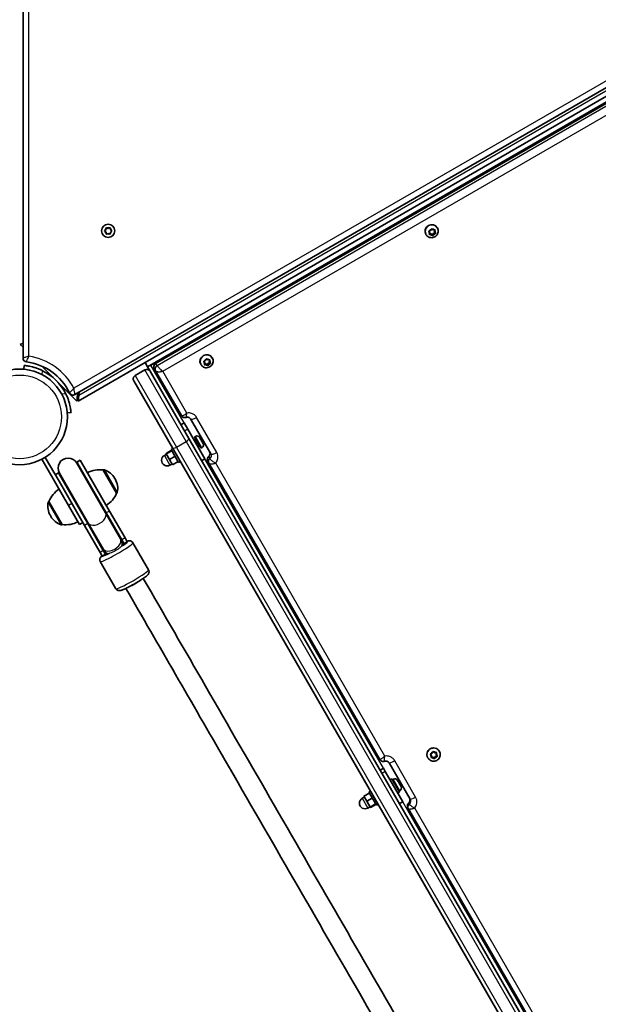
# Model space of a CAD drawing. Units: millimetres. Extents: x -5868 to 4027, y -5439 to 5729.
# Drawn here: x -694 to -233, y -1259 to -475 of the extents above; entities that cross this region are included whole.
import ezdxf

# ---------------------------------------------------------------- set-up
doc = ezdxf.new("R2010")
doc.units = ezdxf.units.MM
doc.layers.add('Widoczne (ISO)', color=7, linetype='Continuous', lineweight=35)
doc.layers.add('Widoczne wąskie (ISO)', color=7, linetype='Continuous', lineweight=25)

msp = doc.modelspace()

# ---------------------------------------------------------------- linework, layer by layer
at = {"layer": 'Widoczne (ISO)'}
for p, q in [((-691.57, 582.14), (-691.57, -744.42)), ((-650.19, -773.43), (-111.47, -462.4)), ((-161.38, -498.02), (-594.39, -748.02)), ((-159.38, -501.49), (-592.39, -751.49)), ((-585.79, -748.51), (-165.26, -505.71)), ((-626.39, -642.92), (-625.45, -642.17)), ((-625.45, -642.17), (-625.27, -640.98)), ((-624.83, -640.73), (-623.71, -641.17)), ((-623.71, -641.17), (-622.59, -640.73)), ((-622.15, -640.98), (-621.98, -642.17)), ((-621.78, -642.34), (-621.04, -642.92)), ((-366.89, -642.84), (-366.33, -641.81)), ((-365.84, -641.7), (-364.95, -642.42)), ((-364.7, -642.4), (-363.77, -642.32)), ((-363.85, -642.33), (-364.04, -643.22)), ((-361.53, -640.85), (-361.66, -640.63)), ((-625.45, -644.17), (-626.39, -643.43)), ((-625.27, -645.37), (-625.45, -644.17)), ((-623.71, -645.17), (-624.83, -645.62)), ((-622.59, -645.62), (-623.71, -645.17)), ((-621.98, -644.17), (-622.15, -645.37)), ((-621.04, -643.43), (-621.98, -644.17)), ((-370.62, -646.1), (-370.75, -645.88)), ((-367.92, -644.07), (-368.37, -643.38)), ((-367.57, -644.67), (-368.2, -643.72)), ((-368.02, -643.26), (-366.89, -642.84)), ((-367.57, -644.67), (-367.92, -644.07)), ((-367.82, -645.81), (-367.57, -644.67)), ((-366.66, -645.47), (-367.77, -645.56)), ((-366.31, -646.07), (-367.5, -646.16)), ((-365.47, -646.43), (-366.66, -645.47)), ((-366.31, -646.07), (-366.66, -645.47)), ((-365.43, -646.79), (-366.31, -646.07)), ((-364.72, -645.04), (-365.47, -646.43)), ((-365.13, -647.03), (-365.47, -646.43)), ((-364.37, -645.64), (-364.94, -646.68)), ((-363.24, -644.5), (-364.72, -645.04)), ((-364.37, -645.64), (-364.72, -645.04)), ((-363.24, -645.22), (-364.37, -645.64)), ((-363.69, -643.81), (-364.04, -643.22)), ((-363.45, -642.68), (-363.69, -643.81)), ((-363.69, -643.81), (-363.07, -644.76)), ((-693.83, -733.55), (-691.57, -732.62)), ((-693.83, -733.55), (-691.57, -735.81)), ((-589.79, -749.99), (-573.34, -740.49)), ((-570.38, -739.61), (-570.74, -738.99)), ((-540.8, -744.35), (-540.92, -744.13)), ((-690.64, -750.33), (-690.9, -753.32)), ((-676.49, -750.9), (-648.7, -778.68)), ((-647.71, -778.81), (-594.39, -748.02)), ((-594.39, -748.02), (-592.39, -751.49)), ((-592.39, -751.49), (-590.39, -754.95)), ((-549.89, -749.6), (-550.02, -749.38)), ((-547.19, -747.57), (-547.64, -746.88)), ((-546.84, -748.17), (-547.46, -747.22)), ((-547.29, -746.76), (-546.16, -746.34)), ((-546.84, -748.17), (-547.19, -747.57)), ((-547.09, -749.31), (-546.84, -748.17)), ((-545.93, -748.97), (-547.03, -749.06)), ((-545.58, -749.57), (-546.77, -749.66)), ((-546.16, -746.34), (-545.6, -745.31)), ((-544.74, -749.93), (-545.93, -748.97)), ((-545.58, -749.57), (-545.93, -748.97)), ((-544.7, -750.29), (-545.58, -749.57)), ((-545.1, -745.2), (-544.22, -745.92)), ((-543.98, -748.54), (-544.74, -749.93)), ((-544.4, -750.53), (-544.74, -749.93)), ((-543.64, -749.14), (-544.2, -750.18)), ((-542.51, -748), (-543.98, -748.54)), ((-543.64, -749.14), (-543.98, -748.54)), ((-543.96, -745.9), (-543.03, -745.82)), ((-542.51, -748.72), (-543.64, -749.14)), ((-543.11, -745.83), (-543.3, -746.72)), ((-542.96, -747.31), (-543.3, -746.72)), ((-542.71, -746.18), (-542.96, -747.31)), ((-542.96, -747.31), (-542.34, -748.26)), ((-594.49, -753.85), (-602.28, -758.35)), ((-590.39, -754.95), (-559.49, -808.47)), ((-586.97, -752.88), (-586.97, -752.88)), ((-586.97, -752.88), (-586.01, -754.55)), ((-586, -754.55), (-565.42, -790.21)), ((-572.48, -815.97), (-603.38, -762.45)), ((-648.05, -773.68), (-648.7, -778.68)), ((-648.05, -773.68), (-647.83, -772.07)), ((-647.71, -778.81), (-647.05, -773.81)), ((-646.74, -771.44), (-647.05, -773.81)), ((-656.31, -787.91), (-653.32, -787.65)), ((-565.81, -797.52), (-563.22, -796.02)), ((-563.22, -796.02), (-560.35, -800.99)), ((-558.21, -792.69), (-542.09, -820.61)), ((-546.71, -824.6), (-560.35, -800.99)), ((-554.31, -806.76), (-554.95, -807.13)), ((-554.95, -807.13), (-549.7, -816.23)), ((85.71, -1925.99), (-559.49, -808.47)), ((-554.04, -809.21), (-555.21, -809.88)), ((-551.04, -814.4), (-552.21, -815.08)), ((-550.81, -807.7), (-550.79, -807.74)), ((-550.79, -807.74), (-550.14, -808.86)), ((-550.14, -808.87), (-549.91, -809.26)), ((-549.91, -809.26), (-548.8, -811.19)), ((-548.79, -811.2), (-548.65, -811.45)), ((-548.65, -811.45), (-548.66, -811.45)), ((-548.65, -811.45), (-548.59, -811.55)), ((-548.59, -811.55), (-548.12, -812.36)), ((-577.27, -820.88), (-579, -821.88)), ((-573.28, -817.8), (-577.61, -820.3)), ((-577.61, -820.3), (-577.42, -820.62)), ((-573.09, -818.12), (-577.42, -820.62)), ((-577.42, -820.62), (-574.83, -825.11)), ((-570.5, -822.61), (-574.83, -825.11)), ((-572.3, -816.28), (-573.69, -817.08)), ((-567.69, -827.48), (-573.69, -817.08)), ((-572.48, -815.97), (72.72, -1933.49)), ((-549.06, -815.86), (-549.7, -816.23)), ((-673.89, -823.43), (-676.49, -824.93)), ((-676.49, -824.93), (-655.24, -861.73)), ((-662.87, -842.51), (-673.89, -823.43)), ((-625.81, -867.7), (-648.76, -827.96)), ((-645.98, -825.77), (-648.57, -827.27)), ((-625.23, -867.72), (-648.57, -827.27)), ((-622.63, -866.22), (-645.98, -825.77)), ((-574.83, -825.11), (-572.43, -829.27)), ((-572.77, -828.68), (-574.5, -829.68)), ((-568.1, -826.77), (-572.43, -829.27)), ((-566.3, -826.68), (-567.69, -827.48)), ((-546.71, -824.6), (-549.31, -826.1)), ((-544.37, -826.66), (-544.37, -826.66)), ((-544.37, -826.66), (-543.53, -828.12)), ((-543.52, -828.13), (-407.39, -1063.91)), ((-663.3, -835.77), (-665.89, -837.27)), ((-663.3, -835.77), (-639.95, -876.22)), ((-662.61, -835.96), (-639.67, -875.7)), ((-627.65, -833.51), (-627.6, -833.48)), ((-617, -851.96), (-627.65, -833.51)), ((-662.87, -842.51), (-642.55, -877.72)), ((-618.15, -840.66), (-618.44, -840.16)), ((-617, -851.96), (-616.95, -851.92)), ((-670.96, -858.51), (-671.01, -858.54)), ((-670.96, -858.51), (-660.31, -876.96)), ((-646.49, -876.89), (-655.24, -861.73)), ((-669.8, -869.81), (-669.51, -870.31)), ((-613.97, -888.22), (-625.81, -867.7)), ((-625.23, -867.72), (-612.9, -889.07)), ((-622.63, -866.22), (-610.3, -887.57)), ((-660.31, -876.96), (-660.36, -876.99)), ((-643.89, -875.39), (-646.49, -876.89)), ((-630.22, -899.07), (-642.55, -877.72)), ((-627.62, -897.57), (-639.95, -876.22)), ((-627.82, -896.22), (-639.67, -875.7)), ((-613.24, -889.47), (-613.97, -888.22)), ((-611.41, -892.65), (-613.24, -889.47)), ((-611.14, -892.11), (-612.9, -889.07)), ((-608.54, -890.61), (-611.14, -892.11)), ((-608.54, -890.61), (-610.3, -887.57)), ((-604.04, -891.41), (-591.59, -912.98)), ((-630.22, -899.07), (-628.46, -902.11)), ((-625.86, -900.61), (-628.46, -902.11)), ((-627.82, -896.22), (-627.1, -897.47)), ((-627.62, -897.57), (-625.86, -900.61)), ((-627.1, -897.47), (-625.27, -900.65)), ((-630.02, -906.41), (-617.57, -927.98)), ((-365.68, -1058.95), (-365.13, -1057.89)), ((-364.63, -1057.79), (-363.72, -1058.55)), ((-360.03, -1057.44), (-360.09, -1057.34)), ((-369.13, -1062.69), (-369.19, -1062.59)), ((-366.49, -1060.55), (-367.18, -1059.49)), ((-366.33, -1060.83), (-366.97, -1059.84)), ((-366.81, -1059.36), (-365.68, -1058.95)), ((-365.18, -1062.03), (-366.57, -1062.11)), ((-366.55, -1062.01), (-366.33, -1060.83)), ((-366.33, -1060.83), (-366.49, -1060.55)), ((-365.02, -1062.31), (-366.22, -1062.38)), ((-363.96, -1063.05), (-365.18, -1062.03)), ((-365.02, -1062.31), (-365.18, -1062.03)), ((-364.11, -1063.08), (-365.02, -1062.31)), ((-363.23, -1061.63), (-363.96, -1063.05)), ((-363.8, -1063.34), (-363.96, -1063.05)), ((-363.06, -1061.91), (-363.61, -1062.98)), ((-363.46, -1058.54), (-362.52, -1058.48)), ((-361.72, -1061.09), (-363.23, -1061.63)), ((-363.06, -1061.91), (-363.23, -1061.63)), ((-361.93, -1061.5), (-363.06, -1061.91)), ((-362.33, -1058.47), (-362.58, -1059.75)), ((-362.41, -1060.03), (-362.58, -1059.75)), ((-362.19, -1058.86), (-362.41, -1060.03)), ((-362.41, -1060.03), (-361.76, -1061.03)), ((-407.09, -1072.44), (-404.49, -1070.94)), ((-404.49, -1070.94), (-403.04, -1073.46)), ((-389.13, -1097.55), (-403.04, -1073.46)), ((-400.06, -1066.61), (-383.34, -1095.57)), ((-397.74, -1079.43), (-399.13, -1080.23)), ((-391.74, -1089.82), (-397.74, -1079.43)), ((-396.73, -1079.71), (-397.37, -1080.08)), ((-393.23, -1080.64), (-392.74, -1081.49)), ((-392.74, -1081.49), (-392.71, -1081.54)), ((-392.67, -1081.61), (-392.71, -1081.54)), ((-414.72, -1089.23), (-416.1, -1090.03)), ((-392.67, -1081.61), (-392.68, -1081.61)), ((-392.67, -1081.61), (-392.59, -1081.76)), ((-392.53, -1081.85), (-391.41, -1083.79)), ((-391.48, -1088.8), (-392.12, -1089.17)), ((-391.41, -1083.79), (-391.24, -1084.09)), ((-391.19, -1084.18), (-390.56, -1085.27)), ((-390.56, -1085.27), (-390.54, -1085.3)), ((-419.68, -1093.82), (-421.42, -1094.82)), ((-415.73, -1090.67), (-420.06, -1093.17)), ((-420.06, -1093.17), (-417.71, -1097.24)), ((-413.38, -1094.74), (-417.71, -1097.24)), ((-417.71, -1097.24), (-415.08, -1101.79)), ((-410.1, -1100.42), (-416.1, -1090.03)), ((-391.74, -1089.82), (-393.13, -1090.62)), ((-415.18, -1101.62), (-416.92, -1102.62)), ((-410.75, -1099.29), (-415.08, -1101.79)), ((-415.08, -1101.79), (-414.81, -1102.27)), ((-410.48, -1099.77), (-414.81, -1102.27)), ((-408.72, -1099.62), (-410.1, -1100.42)), ((-389.13, -1097.55), (-391.73, -1099.05)), ((-385.08, -1102.55), (-385.08, -1102.56)), ((-385.08, -1102.56), (-384.67, -1103.27)), ((-384.67, -1103.27), (-244.97, -1345.24))]:
    msp.add_line(p, q, dxfattribs=at)
for centre, radius in [((-623.71, -643.17), 5.25), ((-694.21, -791.22), 38.05)]:
    msp.add_circle(centre, radius, dxfattribs=at)
for centre, radius, start, end in [((-621.79, -642.15), 0.189, 188.26197, 275.2141), ((-688.47, -744.42), 3.1, 180, 263.00708), ((-694.21, -791.22), 44.05, 25.74186, 83.00708), ((-694.21, -791.22), 41.05, 26.4327, 63.5673), ((-600.78, -760.95), 3, 120, 210), ((-592.99, -756.45), 3, 30, 120), ((-651.74, -770.75), 3.1, 205.74186, 300), ((-553.03, -808.98), 2.56, 30.20959, 120), ((-554.17, -808.99), 0.25, 300, 30), ((-550.92, -814.62), 0.25, 30, 120), ((-550.34, -813.64), 2.56, 300, 29.79041), ((-576.75, -825.78), 4.5, 120, 300), ((-655.69, -831.96), 8, 30, 210), ((-655.94, -831.52), 8.5, 10.25008, 30), ((-655.94, -831.52), 8.5, 210, 229.74992), ((-630.25, -855.35), 22, 83.21087, 116.93797), ((-627.1, -834.34), 1, 71.95918, 120), ((-631.43, -847.66), 15, 30, 71.95918), ((-631.14, -848.16), 15, 348.04082, 30), ((-650.74, -867.18), 22, 123.06203, 156.78913), ((-637.22, -843.28), 22, 303.06203, 336.78913), ((-617.45, -851.06), 1, 300, 348.04082), ((-656.81, -862.31), 15, 168.04082, 210), ((-670.51, -859.41), 1, 120, 168.04082), ((-656.52, -862.81), 15, 210, 251.95918), ((-660.86, -876.12), 1, 251.95918, 300), ((-657.7, -855.11), 22, 263.21087, 296.93797), ((-618.5, -896.36), 8.5, 30, 49.74992), ((-618.5, -896.36), 8.5, 190.25008, 210), ((-395.45, -1081.92), 2.56, 31.53516, 120), ((-392.76, -1086.58), 2.56, 300, 28.46484), ((-419.17, -1098.72), 4.5, 120, 300)]:
    msp.add_arc(centre, radius, start, end, dxfattribs=at)
for centre, major_axis, ratio, start_param, end_param in [((-366.2, -643.26), (-4.55, -2.62), 0.938672, 3.141593, 6.283185), ((-364.83, -642.28), (-0.164, -0.095), 0.938672, 0.342347, 1.859948), ((-545.47, -746.76), (-4.55, -2.62), 0.938672, 3.141593, 6.283185), ((-544.1, -745.78), (-0.164, -0.095), 0.938672, 0.342347, 1.859948), ((-562.73, -788.66), (-2.68, -1.57), 0.945131, 6.27771, 6.283185), ((-602.91, -923.37), (6.93, 4), 0.101545, 3.972157, 5.452621), ((-364.64, -1059.96), (-4.55, -2.62), 0.986376, 3.141593, 6.283185), ((-363.6, -1058.41), (-0.164, -0.095), 0.986376, 0.342347, 1.859948)]:
    msp.add_ellipse(centre, major_axis=major_axis, ratio=ratio, start_param=start_param, end_param=end_param, dxfattribs=at)
for points in [[(-625.27, -640.98), (-625.25, -640.85), (-625.23, -640.71), (-625.21, -640.58)], [(-625.21, -640.58), (-625.08, -640.63), (-624.95, -640.68), (-624.83, -640.73)], [(-622.59, -640.73), (-622.47, -640.68), (-622.34, -640.63), (-622.21, -640.58)], [(-622.21, -640.58), (-622.19, -640.71), (-622.17, -640.85), (-622.15, -640.98)], [(-366.33, -641.81), (-366.27, -641.69), (-366.2, -641.57), (-366.14, -641.45)], [(-366.14, -641.45), (-366.03, -641.53), (-365.93, -641.62), (-365.84, -641.7)], [(-363.77, -642.32), (-363.64, -642.31), (-363.5, -642.3), (-363.37, -642.29)], [(-363.37, -642.29), (-363.39, -642.42), (-363.42, -642.55), (-363.45, -642.68)], [(-626.71, -643.17), (-626.6, -643.09), (-626.49, -643), (-626.39, -642.92)], [(-626.39, -643.43), (-626.49, -643.35), (-626.6, -643.26), (-626.71, -643.17)], [(-625.21, -645.77), (-625.23, -645.63), (-625.25, -645.5), (-625.27, -645.37)], [(-624.83, -645.62), (-624.95, -645.67), (-625.08, -645.72), (-625.21, -645.77)], [(-622.21, -645.77), (-622.34, -645.72), (-622.47, -645.67), (-622.59, -645.62)], [(-622.15, -645.37), (-622.17, -645.5), (-622.19, -645.63), (-622.21, -645.77)], [(-621.04, -642.92), (-620.93, -643), (-620.82, -643.09), (-620.71, -643.17)], [(-620.71, -643.17), (-620.82, -643.26), (-620.93, -643.35), (-621.04, -643.43)], [(-368.41, -643.4), (-368.28, -643.35), (-368.15, -643.31), (-368.02, -643.26)], [(-368.2, -643.72), (-368.26, -643.62), (-368.34, -643.51), (-368.41, -643.4)], [(-367.91, -646.19), (-367.88, -646.06), (-367.85, -645.93), (-367.82, -645.81)], [(-367.5, -646.16), (-367.63, -646.17), (-367.77, -646.18), (-367.91, -646.19)], [(-365.13, -647.03), (-365.23, -646.95), (-365.33, -646.87), (-365.43, -646.79)], [(-364.94, -646.68), (-365, -646.79), (-365.06, -646.91), (-365.13, -647.03)], [(-362.86, -645.08), (-362.99, -645.13), (-363.12, -645.18), (-363.24, -645.22)], [(-363.07, -644.76), (-363, -644.86), (-362.93, -644.97), (-362.86, -645.08)], [(-547.68, -746.9), (-547.54, -746.85), (-547.41, -746.81), (-547.29, -746.76)], [(-547.46, -747.22), (-547.53, -747.12), (-547.6, -747.01), (-547.68, -746.9)], [(-547.17, -749.69), (-547.14, -749.56), (-547.11, -749.43), (-547.09, -749.31)], [(-546.77, -749.66), (-546.9, -749.67), (-547.03, -749.68), (-547.17, -749.69)], [(-545.6, -745.31), (-545.54, -745.19), (-545.47, -745.07), (-545.41, -744.95)], [(-545.41, -744.95), (-545.3, -745.03), (-545.2, -745.12), (-545.1, -745.2)], [(-544.4, -750.53), (-544.5, -750.45), (-544.6, -750.37), (-544.7, -750.29)], [(-544.2, -750.18), (-544.27, -750.29), (-544.33, -750.41), (-544.4, -750.53)], [(-543.03, -745.82), (-542.91, -745.81), (-542.77, -745.8), (-542.63, -745.79)], [(-542.63, -745.79), (-542.66, -745.92), (-542.69, -746.05), (-542.71, -746.18)], [(-542.13, -748.58), (-542.26, -748.63), (-542.39, -748.68), (-542.51, -748.72)], [(-542.34, -748.26), (-542.27, -748.36), (-542.2, -748.47), (-542.13, -748.58)], [(-550.98, -807.45), (-550.92, -807.53), (-550.86, -807.62), (-550.81, -807.7)], [(-550.79, -807.74), (-550.84, -807.65), (-550.91, -807.55), (-550.98, -807.45)], [(-550.14, -808.86), (-550.14, -808.87), (-550.14, -808.87), (-550.14, -808.87)], [(-550.11, -808.95), (-550.12, -808.92), (-550.13, -808.89), (-550.14, -808.86)], [(-549.91, -809.26), (-549.97, -809.16), (-550.04, -809.05), (-550.11, -808.95)], [(-548.62, -811.54), (-548.68, -811.42), (-548.74, -811.3), (-548.8, -811.19)], [(-548.79, -811.2), (-548.79, -811.2), (-548.79, -811.2), (-548.79, -811.2)], [(-548.59, -811.55), (-548.6, -811.54), (-548.6, -811.54), (-548.62, -811.54)], [(-548.12, -812.37), (-548.12, -812.37), (-548.12, -812.36), (-548.12, -812.36)], [(-611.58, -891.43), (-611.71, -891.5), (-611.85, -891.56), (-611.99, -891.63)], [(-625.85, -899.63), (-625.98, -899.72), (-626.11, -899.81), (-626.23, -899.89)], [(-365.13, -1057.89), (-365.07, -1057.77), (-365, -1057.65), (-364.94, -1057.52)], [(-364.94, -1057.52), (-364.83, -1057.61), (-364.73, -1057.7), (-364.63, -1057.79)], [(-367.2, -1059.5), (-367.06, -1059.45), (-366.93, -1059.4), (-366.81, -1059.36)], [(-366.97, -1059.84), (-367.05, -1059.73), (-367.12, -1059.61), (-367.2, -1059.5)], [(-366.63, -1062.4), (-366.6, -1062.27), (-366.57, -1062.13), (-366.55, -1062.01)], [(-366.22, -1062.38), (-366.35, -1062.39), (-366.49, -1062.4), (-366.63, -1062.4)], [(-363.8, -1063.34), (-363.9, -1063.25), (-364.01, -1063.16), (-364.11, -1063.08)], [(-363.61, -1062.98), (-363.67, -1063.09), (-363.73, -1063.21), (-363.8, -1063.34)], [(-362.52, -1058.48), (-362.39, -1058.47), (-362.25, -1058.46), (-362.11, -1058.45)], [(-362.11, -1058.45), (-362.14, -1058.59), (-362.16, -1058.73), (-362.19, -1058.86)], [(-361.54, -1061.36), (-361.67, -1061.41), (-361.8, -1061.46), (-361.93, -1061.5)], [(-361.76, -1061.03), (-361.69, -1061.13), (-361.62, -1061.25), (-361.54, -1061.36)], [(-393.23, -1080.64), (-393.24, -1080.62), (-393.25, -1080.6), (-393.27, -1080.58)], [(-392.74, -1081.53), (-392.74, -1081.51), (-392.74, -1081.5), (-392.74, -1081.49)], [(-392.53, -1081.85), (-392.59, -1081.75), (-392.66, -1081.64), (-392.74, -1081.53)], [(-392.59, -1081.76), (-392.58, -1081.77), (-392.58, -1081.77), (-392.58, -1081.78)], [(-391.25, -1084.12), (-391.3, -1084), (-391.36, -1083.89), (-391.41, -1083.79)], [(-391.19, -1084.18), (-391.2, -1084.16), (-391.22, -1084.14), (-391.25, -1084.12)], [(-391.24, -1084.09), (-391.23, -1084.11), (-391.21, -1084.14), (-391.2, -1084.17)], [(-390.41, -1085.57), (-390.45, -1085.47), (-390.5, -1085.36), (-390.56, -1085.27)], [(-390.54, -1085.3), (-390.49, -1085.38), (-390.45, -1085.48), (-390.41, -1085.57)]]:
    msp.add_open_spline(points, degree=3, dxfattribs=at)
for points, knots in [([(-361.53, -640.85), (-361.26, -641.31), (-361.07, -641.82), (-360.86, -642.87), (-360.84, -643.41), (-360.97, -644.48), (-361.12, -645.01), (-361.58, -646.01), (-361.9, -646.47), (-362.66, -647.29), (-363.11, -647.64), (-364.09, -648.2), (-364.63, -648.39), (-365.75, -648.61), (-366.32, -648.63), (-367.44, -648.49), (-367.98, -648.33), (-368.97, -647.85), (-369.43, -647.53), (-370.13, -646.83), (-370.4, -646.48), (-370.62, -646.1)], [3.339741, 3.339741, 3.339741, 3.339741, 3.644764, 3.644764, 3.952773, 3.952773, 4.268466, 4.268466, 4.593409, 4.593409, 4.925544, 4.925544, 5.260205, 5.260205, 5.591806, 5.591806, 5.915658, 5.915658, 6.229987, 6.229987, 6.481334, 6.481334, 6.481334, 6.481334]), ([(-540.8, -744.35), (-540.53, -744.81), (-540.34, -745.32), (-540.12, -746.37), (-540.1, -746.91), (-540.23, -747.98), (-540.39, -748.51), (-540.85, -749.51), (-541.16, -749.97), (-541.92, -750.79), (-542.37, -751.14), (-543.36, -751.7), (-543.9, -751.89), (-545.01, -752.11), (-545.59, -752.13), (-546.7, -751.99), (-547.25, -751.83), (-548.24, -751.35), (-548.69, -751.03), (-549.4, -750.33), (-549.67, -749.98), (-549.89, -749.6)], [3.339741, 3.339741, 3.339741, 3.339741, 3.644764, 3.644764, 3.952773, 3.952773, 4.268466, 4.268466, 4.593409, 4.593409, 4.925544, 4.925544, 5.260205, 5.260205, 5.591806, 5.591806, 5.915658, 5.915658, 6.229987, 6.229987, 6.481334, 6.481334, 6.481334, 6.481334]), ([(-675.94, -754.47), (-676.81, -754.03), (-677.72, -753.62), (-679.57, -752.86), (-680.51, -752.52), (-682.32, -751.92), (-683.2, -751.67), (-684.84, -751.25), (-685.6, -751.08), (-686.94, -750.82), (-687.55, -750.71), (-688.64, -750.55), (-689.12, -750.49), (-689.88, -750.4), (-690.17, -750.37), (-690.55, -750.34), (-690.64, -750.33), (-690.64, -750.33)], [7.280835, 7.280835, 7.280835, 7.280835, 7.571846, 7.571846, 7.862858, 7.862858, 8.153869, 8.153869, 8.44488, 8.44488, 8.727649, 8.727649, 9.010419, 9.010419, 9.293188, 9.293188, 9.575957, 9.575957, 9.575957, 9.575957]), ([(-586.97, -752.88), (-587.08, -752.68), (-587.2, -752.44), (-587.37, -751.81), (-587.42, -751.43), (-587.36, -750.68), (-587.28, -750.33), (-587.01, -749.7), (-586.83, -749.43), (-586.43, -748.96), (-586.2, -748.77), (-585.93, -748.59), (-585.86, -748.54), (-585.79, -748.51)], [0, 0, 0, 0, 0.01189269, 0.01189269, 0.02378538, 0.02378538, 0.03362268, 0.03362268, 0.04345636, 0.04345636, 0.05533635, 0.05533635, 0.05946344, 0.05946344, 0.05946344, 0.05946344]), ([(-653.32, -787.65), (-653.32, -787.65), (-653.33, -787.56), (-653.36, -787.18), (-653.39, -786.89), (-653.48, -786.13), (-653.54, -785.65), (-653.7, -784.56), (-653.81, -783.95), (-654.07, -782.62), (-654.24, -781.85), (-654.66, -780.21), (-654.91, -779.33), (-655.51, -777.52), (-655.85, -776.58), (-656.61, -774.73), (-657.02, -773.82), (-657.46, -772.95)], [9.577328, 9.577328, 9.577328, 9.577328, 9.860097, 9.860097, 10.142867, 10.142867, 10.425636, 10.425636, 10.708405, 10.708405, 10.999416, 10.999416, 11.290428, 11.290428, 11.581439, 11.581439, 11.872451, 11.872451, 11.872451, 11.872451]), ([(-565.41, -790.21), (-565.41, -790.21), (-565.41, -790.21), (-565.42, -790.21), (-565.42, -790.21), (-565.42, -790.21)], [-0.0003124147, -0.0003124147, -0.0003124147, -0.0003124147, -0.0001562074, -0.0001562074, 0, 0, 0, 0]), ([(-565.41, -790.22), (-565.3, -790.41), (-565.15, -790.62), (-564.75, -791.04), (-564.49, -791.25), (-563.9, -791.58), (-563.56, -791.7), (-562.9, -791.82), (-562.58, -791.83), (-562.03, -791.77), (-561.8, -791.71), (-561.6, -791.64)], [-0.2892424, -0.2892424, -0.2892424, -0.2892424, -0.27842507, -0.27842507, -0.26760773, -0.26760773, -0.2567904, -0.2567904, -0.24597307, -0.24597307, -0.23515573, -0.23515573, -0.23515573, -0.23515573]), ([(-558.21, -792.69), (-558.32, -792.5), (-558.46, -792.32), (-558.78, -792.02), (-558.97, -791.88), (-559.4, -791.66), (-559.64, -791.57), (-560.17, -791.47), (-560.45, -791.45), (-561.02, -791.48), (-561.32, -791.54), (-561.6, -791.64)], [4.932093, 4.932093, 4.932093, 4.932093, 5.146315, 5.146315, 5.360537, 5.360537, 5.57476, 5.57476, 5.788982, 5.788982, 6.003204, 6.003204, 6.003204, 6.003204]), ([(-544.37, -826.66), (-544.48, -826.47), (-544.59, -826.24), (-544.75, -825.69), (-544.8, -825.37), (-544.8, -824.69), (-544.74, -824.34), (-544.52, -823.7), (-544.36, -823.42), (-544.03, -822.97), (-543.87, -822.8), (-543.71, -822.66), (-543.71, -822.66), (-543.71, -822.66)], [-0.28960911, -0.28960911, -0.28960911, -0.28960911, -0.27951443, -0.27951443, -0.26941976, -0.26941976, -0.25935628, -0.25935628, -0.24926161, -0.24926161, -0.23916694, -0.23916694, -0.23913574, -0.23913574, -0.23913574, -0.23913574]), ([(-543.71, -822.66), (-543.48, -822.46), (-543.29, -822.24), (-542.97, -821.76), (-542.85, -821.51), (-542.68, -821), (-542.63, -820.74), (-542.6, -820.25), (-542.63, -820.01), (-542.74, -819.56), (-542.82, -819.35), (-542.93, -819.15), (-542.93, -819.15), (-542.93, -819.15)], [0.007825, 0.007825, 0.007825, 0.007825, 0.220408, 0.220408, 0.434873, 0.434873, 0.649337, 0.649337, 0.863802, 0.863802, 1.078267, 1.078267, 1.080148, 1.080148, 1.080148, 1.080148]), ([(-604.04, -891.41), (-604.21, -891.11), (-604.44, -890.84), (-604.93, -890.41), (-605.2, -890.25), (-605.74, -890), (-605.99, -889.94), (-606.49, -889.85), (-606.71, -889.84), (-607.19, -889.85), (-607.41, -889.88), (-608.04, -890), (-608.38, -890.11), (-608.76, -890.24)], [6.2831853, 6.2831853, 6.2831853, 6.2831853, 6.3126168, 6.3126168, 6.3449713, 6.3449713, 6.3854787, 6.3854787, 6.4390437, 6.4390437, 6.5249034, 6.5249034, 6.7081484, 6.7081484, 6.7081484, 6.7081484]), ([(-628.68, -901.74), (-628.87, -901.91), (-629.05, -902.07), (-629.46, -902.49), (-629.69, -902.71), (-630.04, -903.31), (-630.12, -903.45), (-630.3, -903.91), (-630.42, -904.26), (-630.44, -905.09), (-630.4, -905.5), (-630.19, -906.08), (-630.11, -906.25), (-630.02, -906.41)], [8.9998149, 8.9998149, 8.9998149, 8.9998149, 9.1181319, 9.1181319, 9.2714549, 9.2714549, 9.3132558, 9.3132558, 9.3705942, 9.3705942, 9.4089359, 9.4089359, 9.424778, 9.424778, 9.424778, 9.424778]), ([(-591.59, -912.98), (-591.41, -913.28), (-591.29, -913.61), (-591.16, -914.26), (-591.16, -914.57), (-591.21, -915.16), (-591.29, -915.41), (-591.46, -915.89), (-591.56, -916.08), (-591.81, -916.49), (-591.95, -916.67), (-592.48, -917.28), (-592.85, -917.6), (-594.12, -918.64), (-595.19, -919.39), (-597.43, -920.88), (-598.5, -921.56), (-600.74, -922.93), (-601.9, -923.61), (-604.23, -924.94), (-605.39, -925.58), (-607.6, -926.76), (-608.66, -927.3), (-610.6, -928.24), (-611.47, -928.63), (-612.7, -929.11), (-613.12, -929.26), (-613.89, -929.46), (-614.19, -929.54), (-614.88, -929.55), (-615.05, -929.54), (-615.54, -929.48), (-615.9, -929.4), (-616.63, -929.01), (-616.96, -928.77), (-617.36, -928.3), (-617.47, -928.14), (-617.57, -927.98)], [6.283185, 6.283185, 6.283185, 6.283185, 6.312617, 6.312617, 6.344971, 6.344971, 6.385479, 6.385479, 6.439044, 6.439044, 6.524903, 6.524903, 6.78179, 6.78179, 7.236892, 7.236892, 7.573988, 7.573988, 7.902371, 7.902371, 8.229329, 8.229329, 8.559066, 8.559066, 8.901545, 8.901545, 9.118132, 9.118132, 9.271455, 9.271455, 9.313256, 9.313256, 9.370594, 9.370594, 9.408936, 9.408936, 9.424778, 9.424778, 9.424778, 9.424778]), ([(-595.75, -919.76), (-579.24, -948.37), (-562.7, -977), (-509.71, -1068.79), (-473.21, -1132.02), (-400.15, -1258.55), (-363.59, -1321.88), (-290.48, -1448.51), (-253.91, -1511.84), (-180.84, -1638.42), (-144.31, -1701.68), (-81.47, -1810.53), (-55.12, -1856.17), (-28.8, -1901.75)], [0.045301, 0.045301, 0.045301, 0.045301, 10.000346, 10.000346, 31.936373, 31.936373, 53.870472, 53.870472, 75.804571, 75.804571, 97.738671, 97.738671, 113.599089, 113.599089, 113.599089, 113.599089]), ([(-42.66, -1909.75), (-59.17, -1881.14), (-75.71, -1852.51), (-128.7, -1760.73), (-165.2, -1697.5), (-238.26, -1570.96), (-274.82, -1507.64), (-347.93, -1381), (-384.5, -1317.67), (-457.57, -1191.1), (-494.1, -1127.84), (-556.94, -1018.98), (-583.29, -973.34), (-609.61, -927.76)], [0.045301, 0.045301, 0.045301, 0.045301, 10.000346, 10.000346, 31.936373, 31.936373, 53.870472, 53.870472, 75.804571, 75.804571, 97.738671, 97.738671, 113.599089, 113.599089, 113.599089, 113.599089]), ([(-360.03, -1057.44), (-359.76, -1057.92), (-359.56, -1058.45), (-359.33, -1059.53), (-359.31, -1060.09), (-359.44, -1061.2), (-359.59, -1061.74), (-360.06, -1062.75), (-360.38, -1063.22), (-361.15, -1064.03), (-361.6, -1064.38), (-362.59, -1064.92), (-363.12, -1065.11), (-364.23, -1065.31), (-364.8, -1065.32), (-365.91, -1065.16), (-366.45, -1064.99), (-367.45, -1064.49), (-367.9, -1064.16), (-368.62, -1063.45), (-368.9, -1063.09), (-369.13, -1062.69)], [3.339741, 3.339741, 3.339741, 3.339741, 3.656502, 3.656502, 3.973905, 3.973905, 4.292977, 4.292977, 4.614077, 4.614077, 4.936765, 4.936765, 5.259987, 5.259987, 5.582475, 5.582475, 5.903239, 5.903239, 6.221968, 6.221968, 6.481334, 6.481334, 6.481334, 6.481334]), ([(-407.37, -1063.94), (-407.27, -1064.12), (-407.13, -1064.32), (-406.75, -1064.72), (-406.5, -1064.92), (-405.92, -1065.24), (-405.59, -1065.36), (-404.95, -1065.49), (-404.63, -1065.49), (-404.09, -1065.44), (-403.86, -1065.38), (-403.67, -1065.31)], [-0.28925168, -0.28925168, -0.28925168, -0.28925168, -0.28372842, -0.28372842, -0.27820516, -0.27820516, -0.2726819, -0.2726819, -0.26715863, -0.26715863, -0.26163537, -0.26163537, -0.26163537, -0.26163537]), ([(-400.06, -1066.61), (-400.2, -1066.37), (-400.36, -1066.16), (-400.75, -1065.79), (-400.97, -1065.63), (-401.45, -1065.37), (-401.71, -1065.27), (-402.26, -1065.15), (-402.54, -1065.13), (-403.11, -1065.16), (-403.4, -1065.22), (-403.67, -1065.31)], [4.932095, 4.932095, 4.932095, 4.932095, 5.147629, 5.147629, 5.363162, 5.363162, 5.578696, 5.578696, 5.794229, 5.794229, 6.009763, 6.009763, 6.009763, 6.009763]), ([(-384.43, -1098.64), (-384.22, -1098.45), (-384.03, -1098.24), (-383.71, -1097.76), (-383.59, -1097.5), (-383.42, -1096.96), (-383.38, -1096.69), (-383.36, -1096.14), (-383.39, -1095.86), (-383.52, -1095.33), (-383.62, -1095.08), (-383.76, -1094.85)], [0.00184, 0.00184, 0.00184, 0.00184, 0.217502, 0.217502, 0.433164, 0.433164, 0.648825, 0.648825, 0.864487, 0.864487, 1.080148, 1.080148, 1.080148, 1.080148]), ([(-385.08, -1102.55), (-385.19, -1102.38), (-385.29, -1102.16), (-385.45, -1101.63), (-385.5, -1101.32), (-385.5, -1100.66), (-385.44, -1100.31), (-385.23, -1099.68), (-385.08, -1099.4), (-384.76, -1098.95), (-384.59, -1098.78), (-384.43, -1098.64)], [-0.28960911, -0.28960911, -0.28960911, -0.28960911, -0.28478626, -0.28478626, -0.27996342, -0.27996342, -0.27514058, -0.27514058, -0.27031774, -0.27031774, -0.2654949, -0.2654949, -0.2654949, -0.2654949])]:
    msp.add_open_spline(points, degree=3, knots=knots, dxfattribs=at)
at = {"layer": 'Widoczne wąskie (ISO)'}
for p, q in [((-686.82, -742.99), (-686.82, 580.67)), ((-115.36, -459.16), (-651.06, -768.44)), ((-647.05, -773.81), (-161.03, -493.21)), ((-585.73, -748.82), (-165.02, -505.92)), ((-164.06, -507.58), (-584.77, -750.48)), ((-580.29, -754.94), (-162.44, -513.69)), ((-573.34, -740.49), (-572.98, -741.11)), ((-563.22, -796.02), (-589.79, -749.99)), ((-585.74, -748.81), (-585.73, -748.82)), ((-584.77, -750.48), (-585.73, -748.82)), ((-584.77, -750.48), (-584.77, -750.48)), ((-676.22, -757.7), (-675.94, -754.47)), ((-602.28, -758.35), (-569.41, -815.29)), ((-561.62, -810.79), (-594.49, -753.85)), ((-561.1, -788.18), (-580.29, -754.94)), ((-657.46, -772.95), (-660.69, -773.23)), ((-648.99, -772.74), (-648.05, -773.68)), ((-537.24, -819.51), (-553.33, -791.65)), ((-560.35, -800.99), (-562.94, -802.49)), ((-549.06, -815.86), (-554.31, -806.76)), ((-569.41, -815.29), (-561.62, -810.79)), ((-561.62, -810.79), (82.64, -1926.67)), ((-551.04, -814.4), (-554.04, -809.21)), ((-579, -821.88), (-574.5, -829.68)), ((74.85, -1931.17), (-569.41, -815.29)), ((-543.65, -822.9), (-542.81, -824.37)), ((-404.49, -1070.94), (-546.71, -824.6)), ((-542.81, -824.37), (-542.81, -824.37)), ((-403.48, -1061.2), (-538.1, -828.02)), ((-616.95, -851.92), (-627.6, -833.48)), ((-626.79, -833.39), (-616.47, -851.26)), ((-661.17, -877.07), (-671.49, -859.2)), ((-671.01, -858.54), (-660.36, -876.99)), ((-652.64, -860.23), (-655.24, -861.73)), ((-622.63, -866.22), (-625.23, -867.72)), ((-639.95, -876.22), (-642.55, -877.72)), ((-610.3, -887.57), (-612.9, -889.07)), ((-627.62, -897.57), (-630.22, -899.07)), ((-42.66, -1909.75), (-609.61, -927.76)), ((-378.87, -1093.82), (-395.55, -1064.92)), ((-403.04, -1073.46), (-405.63, -1074.96)), ((-391.48, -1088.8), (-396.73, -1079.71)), ((-392.71, -1081.54), (-392.73, -1081.55)), ((-421.42, -1094.82), (-416.92, -1102.62)), ((-241.29, -1353.61), (-389.13, -1097.55)), ((-384.42, -1098.7), (-384.01, -1099.42)), ((-384.01, -1099.42), (-384.01, -1099.42)), ((-241.44, -1341.85), (-379.59, -1102.56))]:
    msp.add_line(p, q, dxfattribs=at)
msp.add_circle((-694.21, -791.22), 33.3, dxfattribs=at)
for centre, radius, start, end in [((-623.71, -643.17), 2.69, 125.41742, 174.58258), ((-623.71, -643.17), 2.69, 65.41742, 114.58258), ((-623.71, -643.17), 2.69, 5.41742, 54.58258), ((-623.71, -643.17), 2.69, 185.41742, 234.58258), ((-623.71, -643.17), 2.69, 245.41742, 294.58258), ((-623.71, -643.17), 2.69, 305.41742, 354.58258), ((-694.21, -791.22), 48.8, 27.82635, 81.28951)]:
    msp.add_arc(centre, radius, start, end, dxfattribs=at)
for centre, major_axis, ratio, start_param, end_param in [((-366.07, -643.48), (4.55, 2.63), 0.938672, 0, 3.141593), ((-365.63, -644.24), (2.33, 1.34), 0.938672, 1.339898, 2.197992), ((-365.63, -644.24), (2.33, 1.34), 0.938672, 0.292701, 1.150795), ((-365.63, -644.24), (-2.33, -1.34), 0.938672, 5.528688, 6.386782), ((-365.63, -644.24), (-2.33, -1.34), 0.938672, 0.292701, 1.150795), ((-365.63, -644.24), (-2.33, -1.34), 0.938672, 1.339898, 2.197992), ((-365.63, -644.24), (2.33, 1.34), 0.938672, 5.528688, 6.386782), ((-545.34, -746.98), (4.55, 2.62), 0.938672, 0, 3.141593), ((-584.28, -751.33), (-2.68, -1.55), 0.937594, 4.712389, 6.283185), ((-584.28, -751.33), (-2.68, -1.55), 0.93692, 4.712389, 6.283185), ((-583.32, -753), (-2.68, -1.56), 0.936919, 4.707195, 6.277989), ((-583.32, -753), (-2.68, -1.55), 0.93692, 4.712389, 6.283185), ((-544.9, -747.74), (-2.33, -1.34), 0.938672, 5.528688, 6.386782), ((-544.9, -747.74), (2.33, 1.34), 0.938672, 1.339898, 2.197992), ((-544.9, -747.74), (-2.33, -1.34), 0.938672, 0.292701, 1.150795), ((-544.9, -747.74), (2.33, 1.34), 0.938672, 0.292701, 1.150795), ((-544.9, -747.74), (-2.33, -1.34), 0.938672, 1.339898, 2.197992), ((-544.9, -747.74), (2.33, 1.34), 0.938672, 5.528688, 6.386782), ((-554.1, -790.31), (-4.11, -2.37), 0.324942, 0, 1.570796), ((-562.09, -809.97), (2.6, 1.5), 0.314895, 4.712389, 6.283185), ((-569.88, -814.47), (-2.6, -1.5), 0.314895, 0, 1.570796), ((-541.69, -825.11), (-2.68, -1.55), 0.952098, 4.907167, 6.283185), ((-541.69, -825.11), (-2.68, -1.55), 0.951508, 4.907167, 6.283185), ((-537.98, -818.24), (-4.11, -2.38), 0.309024, 0, 1.570796), ((-540.84, -826.58), (-2.68, -1.57), 0.951621, 4.901304, 6.277319), ((-540.84, -826.57), (-2.68, -1.55), 0.951508, 4.907167, 6.283185), ((-632.74, -871.7), (-6.93, -4), 0.610239, 0, 3.141593), ((-632.59, -871.97), (7.36, 4.25), 0.610239, 0, 0.344701), ((-632.59, -871.97), (-7.36, -4.25), 0.610239, 5.938484, 6.283185), ((-617.03, -898.91), (-12.99, -7.5), 0.087156, 0, 3.141593), ((-620.9, -892.22), (-6.93, -4), 0.610239, 0, 3.141593), ((-620.26, -893.32), (7.36, 4.25), 0.610239, 0, 0.344701), ((-620.17, -893.47), (6.93, 4), 0.79157, 5.562363, 6.283185), ((-618.52, -896.32), (10.39, 6), 0.087156, 5.215598, 6.572872), ((-618.52, -896.32), (10.39, 6), 0.087156, 0.787909, 0.841069), ((-618.52, -896.32), (-10.39, -6), 0.087156, 5.993498, 7.350772), ((-620.26, -893.32), (-7.36, -4.25), 0.610239, 5.938484, 6.283185), ((-620.17, -893.47), (-6.93, -4), 0.79157, 0, 0.720822), ((-618.52, -896.32), (10.39, 6), 0.087156, 2.300524, 2.353684), ((-604.58, -920.48), (12.99, 7.5), 0.087156, 3.141593, 6.283185), ((-364.58, -1060.07), (4.55, 2.63), 0.986376, 0, 3.141593), ((-364.37, -1060.43), (2.33, 1.34), 0.986376, 1.339898, 2.197992), ((-364.37, -1060.43), (2.33, 1.34), 0.986376, 0.292701, 1.150795), ((-404.71, -1062.36), (-2.67, -1.58), 0.985327, 6.272584, 6.283185), ((-395.95, -1064.23), (-4.11, -2.37), 0.168801, 0, 1.570796), ((-364.37, -1060.43), (-2.33, -1.34), 0.986376, 5.528688, 6.386782), ((-364.37, -1060.43), (-2.33, -1.34), 0.986376, 0.292701, 1.150795), ((-364.37, -1060.43), (-2.33, -1.34), 0.986376, 1.339898, 2.197992), ((-364.37, -1060.43), (2.33, 1.34), 0.986376, 5.528688, 6.386782), ((-379.23, -1093.19), (-4.11, -2.38), 0.152293, 0, 1.570796), ((-382.4, -1101), (-2.68, -1.55), 0.988847, 4.907167, 6.283185), ((-382.4, -1101.01), (-2.68, -1.55), 0.988559, 4.907167, 6.283185), ((-381.98, -1101.72), (-2.66, -1.58), 0.988613, 4.894728, 6.270743), ((-381.98, -1101.72), (-2.68, -1.55), 0.988559, 4.907167, 6.283185)]:
    msp.add_ellipse(centre, major_axis=major_axis, ratio=ratio, start_param=start_param, end_param=end_param, dxfattribs=at)
for points, knots in [([(-686.82, -742.99), (-687.39, -743.16), (-687.97, -743.33), (-689.01, -743.64), (-689.49, -743.79), (-690.3, -744.03), (-690.64, -744.14), (-691.15, -744.3), (-691.34, -744.35), (-691.53, -744.41), (-691.57, -744.42), (-691.57, -744.42)], [-0.0007446, -0.0007446, -0.0007446, -0.0007446, 0.077753, 0.077753, 0.1488421, 0.1488421, 0.2104572, 0.2104572, 0.2637613, 0.2637613, 0.3008326, 0.3008326, 0.3008326, 0.3008326]), ([(-688.85, -747.5), (-688.85, -747.5), (-688.83, -747.46), (-688.76, -747.28), (-688.68, -747.1), (-688.47, -746.61), (-688.33, -746.28), (-687.98, -745.51), (-687.78, -745.06), (-687.33, -744.07), (-687.08, -743.53), (-686.82, -742.99)], [-0.3008326, -0.3008326, -0.3008326, -0.3008326, -0.2637613, -0.2637613, -0.2104572, -0.2104572, -0.1488421, -0.1488421, -0.077753, -0.077753, 0.0007446, 0.0007446, 0.0007446, 0.0007446]), ([(-585.74, -748.81), (-585.77, -748.75), (-585.8, -748.69), (-585.84, -748.57), (-585.83, -748.53), (-585.79, -748.51), (-585.79, -748.51), (-585.79, -748.51)], [0, 0, 0, 0, 0.02285013, 0.02285013, 0.05941035, 0.05941035, 0.05946344, 0.05946344, 0.05946344, 0.05946344]), ([(-580.29, -754.94), (-580.68, -754.62), (-581.09, -754.27), (-581.77, -753.66), (-582.05, -753.41), (-582.62, -752.87), (-582.92, -752.57), (-583.4, -752.1), (-583.58, -751.92), (-583.93, -751.54), (-584.1, -751.35), (-584.4, -751), (-584.52, -750.85), (-584.68, -750.62), (-584.73, -750.55), (-584.77, -750.48)], [-0.000794, -0.000794, -0.000794, -0.000794, 0.0736927, 0.0736927, 0.1236955, 0.1236955, 0.1792896, 0.1792896, 0.2145297, 0.2145297, 0.2533255, 0.2533255, 0.2898909, 0.2898909, 0.3127442, 0.3127442, 0.3127442, 0.3127442]), ([(-586, -754.55), (-585.97, -754.61), (-585.91, -754.68), (-585.73, -754.83), (-585.58, -754.91), (-585.22, -755.05), (-585.01, -755.11), (-584.57, -755.2), (-584.34, -755.23), (-583.74, -755.28), (-583.35, -755.28), (-582.61, -755.26), (-582.24, -755.23), (-581.35, -755.14), (-580.81, -755.05), (-580.29, -754.94)], [-0.3127442, -0.3127442, -0.3127442, -0.3127442, -0.2898909, -0.2898909, -0.2533255, -0.2533255, -0.2145297, -0.2145297, -0.1792896, -0.1792896, -0.1236955, -0.1236955, -0.0736927, -0.0736927, 0.000794, 0.000794, 0.000794, 0.000794]), ([(-651.06, -768.44), (-651.34, -768.76), (-651.63, -769.07), (-652.24, -769.72), (-652.56, -770.06), (-653.12, -770.65), (-653.36, -770.9), (-653.8, -771.35), (-653.99, -771.54), (-654.28, -771.84), (-654.39, -771.95), (-654.51, -772.07), (-654.54, -772.09), (-654.54, -772.09)], [-0.319483, -0.319483, -0.319483, -0.319483, -0.2591419, -0.2591419, -0.1914999, -0.1914999, -0.1336482, -0.1336482, -0.0808611, -0.0808611, -0.0336773, -0.0336773, 0, 0, 0, 0]), ([(-650.19, -773.43), (-650.19, -773.43), (-650.2, -773.39), (-650.23, -773.23), (-650.25, -773.08), (-650.32, -772.66), (-650.37, -772.39), (-650.47, -771.77), (-650.53, -771.42), (-650.67, -770.62), (-650.75, -770.16), (-650.91, -769.29), (-650.98, -768.86), (-651.06, -768.44)], [0, 0, 0, 0, 0.0336773, 0.0336773, 0.0808611, 0.0808611, 0.1336482, 0.1336482, 0.1914999, 0.1914999, 0.2591419, 0.2591419, 0.319483, 0.319483, 0.319483, 0.319483]), ([(-561.1, -788.18), (-561.38, -788.43), (-561.65, -788.67), (-562.2, -789.11), (-562.48, -789.31), (-563.09, -789.74), (-563.42, -789.94), (-563.94, -790.2), (-564.13, -790.28), (-564.5, -790.41), (-564.69, -790.45), (-565.02, -790.47), (-565.15, -790.44), (-565.32, -790.33), (-565.37, -790.28), (-565.41, -790.21)], [-0.0006955, -0.0006955, -0.0006955, -0.0006955, 0.0448419, 0.0448419, 0.089686, 0.089686, 0.1476153, 0.1476153, 0.1832002, 0.1832002, 0.224465, 0.224465, 0.264328, 0.264328, 0.2892424, 0.2892424, 0.2892424, 0.2892424]), ([(-561.6, -791.64), (-561.59, -791.64), (-561.58, -791.63), (-561.53, -791.58), (-561.5, -791.5), (-561.45, -791.28), (-561.43, -791.15), (-561.38, -790.74), (-561.34, -790.43), (-561.28, -789.81), (-561.25, -789.51), (-561.18, -788.87), (-561.14, -788.53), (-561.1, -788.18)], [-0.2351557, -0.2351557, -0.2351557, -0.2351557, -0.224465, -0.224465, -0.1832002, -0.1832002, -0.1476153, -0.1476153, -0.089686, -0.089686, -0.0448419, -0.0448419, 0.0006955, 0.0006955, 0.0006955, 0.0006955]), ([(-553.33, -791.65), (-553.57, -791.23), (-553.85, -790.84), (-554.68, -789.91), (-555.3, -789.42), (-556.86, -788.53), (-557.85, -788.21), (-559.62, -788.02), (-560.37, -788.05), (-561.1, -788.18)], [4.9320934, 4.9320934, 4.9320934, 4.9320934, 5.0849382, 5.0849382, 5.3294899, 5.3294899, 5.6474071, 5.6474071, 5.8734607, 5.8734607, 5.8734607, 5.8734607]), ([(-543.65, -822.9), (-543.69, -822.84), (-543.71, -822.79), (-543.73, -822.7), (-543.73, -822.68), (-543.71, -822.66)], [-0.28960911, -0.28960911, -0.28960911, -0.28960911, -0.26469861, -0.26469861, -0.23913574, -0.23913574, -0.23913574, -0.23913574]), ([(-543.65, -822.9), (-543.56, -822.83), (-543.48, -822.74), (-543.06, -822.29), (-542.81, -821.86), (-542.54, -820.93), (-542.52, -820.43), (-542.68, -819.68), (-542.79, -819.4), (-542.93, -819.15)], [0, 0, 0, 0, 0.091177, 0.091177, 0.467873, 0.467873, 0.844658, 0.844658, 1.080148, 1.080148, 1.080148, 1.080148]), ([(-543.65, -822.9), (-543.65, -822.9), (-543.65, -822.9), (-543.65, -822.9), (-543.65, -822.9), (-543.65, -822.9)], [0, 0, 0, 0, 0.0001557843, 0.0001557843, 0.0003115685, 0.0003115685, 0.0003115685, 0.0003115685]), ([(-542.09, -820.61), (-541.94, -820.87), (-541.84, -821.14), (-541.68, -821.9), (-541.69, -822.39), (-541.96, -823.32), (-542.21, -823.75), (-542.63, -824.21), (-542.71, -824.29), (-542.81, -824.37)], [4.932172, 4.932172, 4.932172, 4.932172, 5.167118, 5.167118, 5.543033, 5.543033, 5.919813, 5.919813, 6.01232, 6.01232, 6.01232, 6.01232]), ([(-538.1, -828.02), (-537.4, -827.18), (-536.88, -826.2), (-536.24, -823.99), (-536.2, -822.75), (-536.6, -820.85), (-536.87, -820.15), (-537.24, -819.51)], [-5.8735592, -5.8735592, -5.8735592, -5.8735592, -5.5430328, -5.5430328, -5.1671183, -5.1671183, -4.9321718, -4.9321718, -4.9321718, -4.9321718]), ([(-543.52, -828.13), (-543.49, -828.19), (-543.43, -828.25), (-543.24, -828.39), (-543.08, -828.46), (-542.69, -828.56), (-542.46, -828.6), (-541.98, -828.64), (-541.75, -828.64), (-541.09, -828.62), (-540.66, -828.58), (-539.87, -828.46), (-539.52, -828.39), (-538.81, -828.23), (-538.45, -828.13), (-538.1, -828.02)], [0, 0, 0, 0, 0.0249144, 0.0249144, 0.0647774, 0.0647774, 0.1060422, 0.1060422, 0.1416271, 0.1416271, 0.1995564, 0.1995564, 0.2444005, 0.2444005, 0.2899379, 0.2899379, 0.2899379, 0.2899379]), ([(-538.1, -828.02), (-538.43, -827.88), (-538.76, -827.71), (-539.4, -827.36), (-539.71, -827.17), (-540.4, -826.71), (-540.77, -826.44), (-541.32, -825.98), (-541.51, -825.81), (-541.91, -825.44), (-542.1, -825.24), (-542.42, -824.89), (-542.55, -824.73), (-542.72, -824.51), (-542.77, -824.43), (-542.81, -824.37)], [-0.2899379, -0.2899379, -0.2899379, -0.2899379, -0.2444005, -0.2444005, -0.1995564, -0.1995564, -0.1416271, -0.1416271, -0.1060422, -0.1060422, -0.0647774, -0.0647774, -0.0249144, -0.0249144, 0, 0, 0, 0]), ([(-611.41, -892.65), (-611.38, -892.69), (-611.41, -892.76), (-611.57, -892.98), (-611.71, -893.12), (-612.04, -893.42), (-612.3, -893.63), (-612.62, -893.89), (-612.72, -893.97), (-612.83, -894.05), (-612.85, -894.07), (-612.88, -894.09)], [3.1740725, 3.1740725, 3.1740725, 3.1740725, 3.3426799, 3.3426799, 3.5112874, 3.5112874, 3.6903053, 3.6903053, 3.7528442, 3.7528442, 3.7687658, 3.7687658, 3.7687658, 3.7687658]), ([(-623.28, -900.1), (-623.31, -900.11), (-623.34, -900.12), (-623.47, -900.17), (-623.59, -900.22), (-623.97, -900.37), (-624.28, -900.48), (-624.71, -900.62), (-624.9, -900.67), (-625.16, -900.7), (-625.24, -900.69), (-625.27, -900.65)], [0.1889819, 0.1889819, 0.1889819, 0.1889819, 0.2049034, 0.2049034, 0.2674423, 0.2674423, 0.4464603, 0.4464603, 0.6150677, 0.6150677, 0.7836752, 0.7836752, 0.7836752, 0.7836752]), ([(-613.05, -894.22), (-613.36, -894.46), (-613.72, -894.77), (-614.65, -895.56), (-615.23, -896.03), (-616.46, -896.92), (-617.09, -897.32), (-617.73, -897.69), (-618.55, -898.17), (-619.4, -898.58), (-620.97, -899.25), (-621.68, -899.5), (-622.59, -899.83), (-622.86, -899.92), (-623.08, -900.01)], [3.304206, 3.304206, 3.304206, 3.304206, 3.514484, 3.514484, 3.766239, 3.766239, 3.989872, 3.989872, 3.989872, 4.273806, 4.273806, 4.539597, 4.539597, 4.676251, 4.676251, 4.676251, 4.676251]), ([(-403.48, -1061.2), (-403.75, -1061.45), (-404.02, -1061.7), (-404.55, -1062.17), (-404.81, -1062.39), (-405.39, -1062.87), (-405.71, -1063.12), (-406.18, -1063.46), (-406.35, -1063.57), (-406.68, -1063.78), (-406.84, -1063.86), (-407.11, -1063.97), (-407.21, -1063.99), (-407.34, -1063.97), (-407.37, -1063.95), (-407.39, -1063.92)], [-0.0006955, -0.0006955, -0.0006955, -0.0006955, 0.0448497, 0.0448497, 0.0897015, 0.0897015, 0.1476286, 0.1476286, 0.1832118, 0.1832118, 0.2244747, 0.2244747, 0.2643374, 0.2643374, 0.2892517, 0.2892517, 0.2892517, 0.2892517]), ([(-407.39, -1063.92), (-407.39, -1063.92), (-407.39, -1063.92), (-407.39, -1063.91), (-407.39, -1063.91), (-407.39, -1063.91)], [-0.0003030458, -0.0003030458, -0.0003030458, -0.0003030458, -0.0001515229, -0.0001515229, 0, 0, 0, 0]), ([(-403.67, -1065.31), (-403.65, -1065.3), (-403.64, -1065.26), (-403.62, -1065.09), (-403.62, -1064.95), (-403.62, -1064.64), (-403.62, -1064.48), (-403.62, -1063.98), (-403.62, -1063.62), (-403.59, -1062.93), (-403.58, -1062.6), (-403.54, -1061.92), (-403.51, -1061.56), (-403.48, -1061.2)], [-0.2616354, -0.2616354, -0.2616354, -0.2616354, -0.2244747, -0.2244747, -0.1832118, -0.1832118, -0.1476286, -0.1476286, -0.0897015, -0.0897015, -0.0448497, -0.0448497, 0.0006955, 0.0006955, 0.0006955, 0.0006955]), ([(-395.55, -1064.92), (-395.8, -1064.49), (-396.09, -1064.08), (-396.96, -1063.1), (-397.58, -1062.58), (-399.17, -1061.64), (-400.19, -1061.3), (-401.97, -1061.07), (-402.73, -1061.08), (-403.48, -1061.2)], [4.9320954, 4.9320954, 4.9320954, 4.9320954, 5.0849402, 5.0849402, 5.3294919, 5.3294919, 5.6474092, 5.6474092, 5.8734626, 5.8734626, 5.8734626, 5.8734626]), ([(-384.42, -1098.7), (-384.33, -1098.62), (-384.24, -1098.54), (-383.83, -1098.08), (-383.59, -1097.64), (-383.33, -1096.69), (-383.32, -1096.18), (-383.49, -1095.4), (-383.61, -1095.11), (-383.76, -1094.85)], [0, 0, 0, 0, 0.091177, 0.091177, 0.467873, 0.467873, 0.844658, 0.844658, 1.080148, 1.080148, 1.080148, 1.080148]), ([(-383.34, -1095.57), (-383.19, -1095.83), (-383.08, -1096.12), (-382.9, -1096.89), (-382.91, -1097.4), (-383.17, -1098.35), (-383.41, -1098.8), (-383.83, -1099.25), (-383.91, -1099.34), (-384.01, -1099.42)], [4.932172, 4.932172, 4.932172, 4.932172, 5.167118, 5.167118, 5.543033, 5.543033, 5.919813, 5.919813, 6.01232, 6.01232, 6.01232, 6.01232]), ([(-379.59, -1102.56), (-378.9, -1101.71), (-378.39, -1100.71), (-377.79, -1098.45), (-377.76, -1097.18), (-378.2, -1095.21), (-378.48, -1094.49), (-378.87, -1093.82)], [-5.8735593, -5.8735593, -5.8735593, -5.8735593, -5.5430329, -5.5430329, -5.1671185, -5.1671185, -4.9321719, -4.9321719, -4.9321719, -4.9321719]), ([(-384.67, -1103.27), (-384.65, -1103.31), (-384.61, -1103.33), (-384.47, -1103.39), (-384.34, -1103.41), (-384, -1103.42), (-383.79, -1103.42), (-383.36, -1103.38), (-383.14, -1103.36), (-382.52, -1103.27), (-382.11, -1103.2), (-381.35, -1103.03), (-381.01, -1102.95), (-380.31, -1102.77), (-379.95, -1102.67), (-379.59, -1102.56)], [0, 0, 0, 0, 0.0249144, 0.0249144, 0.0647774, 0.0647774, 0.1060422, 0.1060422, 0.1416271, 0.1416271, 0.1995564, 0.1995564, 0.2444005, 0.2444005, 0.2899379, 0.2899379, 0.2899379, 0.2899379]), ([(-384.42, -1098.7), (-384.42, -1098.7), (-384.42, -1098.7), (-384.42, -1098.7), (-384.42, -1098.7), (-384.42, -1098.7)], [0, 0, 0, 0, 0.0001557843, 0.0001557843, 0.0003115685, 0.0003115685, 0.0003115685, 0.0003115685]), ([(-379.59, -1102.56), (-379.93, -1102.41), (-380.26, -1102.24), (-380.9, -1101.89), (-381.2, -1101.71), (-381.88, -1101.28), (-382.23, -1101.03), (-382.75, -1100.63), (-382.93, -1100.48), (-383.29, -1100.17), (-383.46, -1100.02), (-383.73, -1099.75), (-383.84, -1099.64), (-383.96, -1099.49), (-383.99, -1099.45), (-384.01, -1099.42)], [-0.2899379, -0.2899379, -0.2899379, -0.2899379, -0.2444005, -0.2444005, -0.1995564, -0.1995564, -0.1416271, -0.1416271, -0.1060422, -0.1060422, -0.0647774, -0.0647774, -0.0249144, -0.0249144, 0, 0, 0, 0])]:
    msp.add_open_spline(points, degree=3, knots=knots, dxfattribs=at)
for points in [[(-623.08, -900.01), (-623.15, -900.04), (-623.22, -900.07), (-623.28, -900.1)], [(-612.88, -894.09), (-612.93, -894.13), (-612.99, -894.18), (-613.05, -894.22)], [(-384.42, -1098.7), (-384.44, -1098.67), (-384.44, -1098.65), (-384.43, -1098.64)]]:
    msp.add_open_spline(points, degree=3, dxfattribs=at)

doc.saveas('drawing.dxf')
